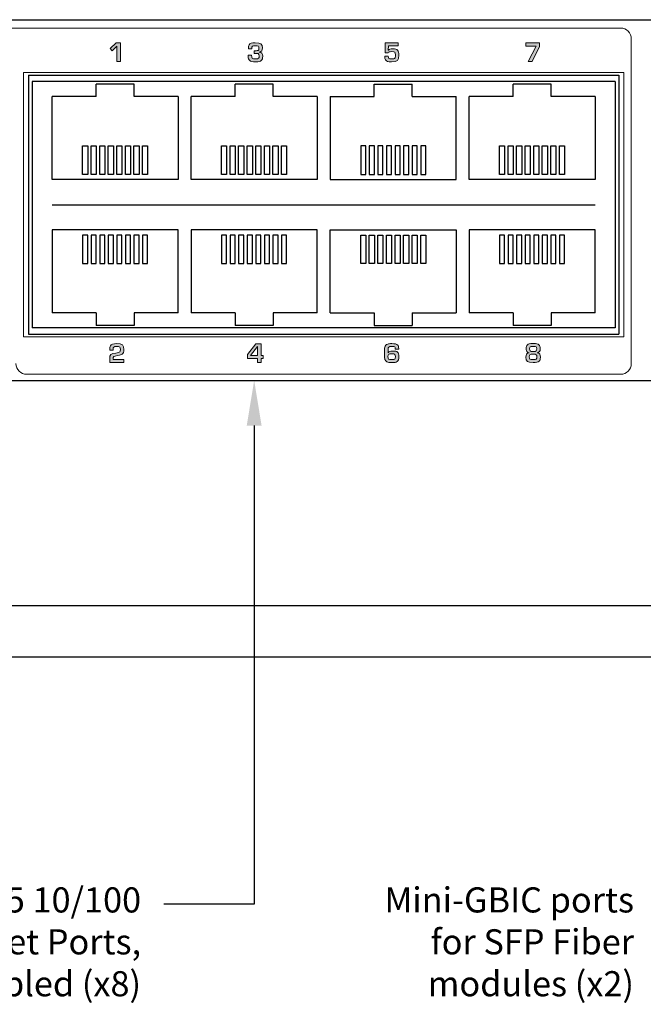
# Model space of a CAD drawing. Extents: x -2.6 to 31.2, y -5.9 to 4.1.
# Drawn here: x 2.4 to 4.9, y -5.9 to -2 of the extents above; entities that cross this region are included whole.
import ezdxf
from ezdxf import colors
from ezdxf.entities.mleader import LeaderData, LeaderLine
from ezdxf.math import Vec2, Vec3

# ---------------------------------------------------------------- set-up
doc = ezdxf.new("R2010")
doc.units = 0
doc.header["$MEASUREMENT"] = 0
doc.layers.get('0').update_dxf_attribs({"linetype": 'CONTINUOUS'})
for name, color, linetype in [('DRAW', 7, 'CONTINUOUS'), ('Text', 7, 'CONTINUOUS'), ('White label', 7, 'CONTINUOUS')]:
    doc.layers.add(name, color=color, linetype=linetype)
doc.styles.get("Standard").update_dxf_attribs({"font": 'simplex.shx'})

# ---------------------------------------------------------------- blocks, each defined once
blk = doc.blocks.new('block 57')
at = {"layer": 'Text'}
h = blk.add_hatch(color=7, dxfattribs=at)
h.dxf.hatch_style = 2
edge = h.paths.add_edge_path()
edge.add_spline(control_points=[(23.9481, 1.4416), (23.9481, 1.4416), (23.8922, 1.4416), (23.8922, 1.4416), (23.8922, 1.4416), (23.8922, 1.457), (23.8922, 1.457), (23.8924, 1.4724), (23.8963, 1.4759), (23.9163, 1.4789), (23.934, 1.482), (23.9344, 1.4822), (23.9344, 1.4932), (23.9344, 1.503), (23.9324, 1.5047), (23.9204, 1.5047), (23.9076, 1.5047), (23.9059, 1.5032), (23.9059, 1.4925), (23.9059, 1.4925), (23.9059, 1.4896), (23.9059, 1.4896), (23.9059, 1.4896), (23.8924, 1.4896), (23.8924, 1.4896), (23.8925, 1.5015), (23.8928, 1.504), (23.8951, 1.5079), (23.8986, 1.5139), (23.9058, 1.5163), (23.9207, 1.5163), (23.9419, 1.5163), (23.9481, 1.511), (23.9481, 1.4927), (23.9481, 1.4828), (23.9464, 1.4777), (23.9419, 1.4742), (23.9388, 1.4718), (23.9345, 1.4705), (23.9234, 1.4685), (23.9066, 1.4658), (23.9062, 1.4654), (23.906, 1.4551), (23.906, 1.4551), (23.9059, 1.4531), (23.9059, 1.4531), (23.9059, 1.4531), (23.9481, 1.4531), (23.9481, 1.4531), (23.9481, 1.4531), (23.9481, 1.4416), (23.9481, 1.4416)], knot_values=[0, 0, 0, 0, 1, 1, 1, 2, 2, 2, 3, 3, 3, 4, 4, 4, 5, 5, 5, 6, 6, 6, 7, 7, 7, 8, 8, 8, 9, 9, 9, 10, 10, 10, 11, 11, 11, 12, 12, 12, 13, 13, 13, 14, 14, 14, 15, 15, 15, 16, 16, 16, 17, 17, 17, 17], degree=3, periodic=0)
at = {"layer": 'Text', "lineweight": 0}
blk.add_open_spline([(23.9481, 1.4416), (23.9481, 1.4416), (23.8922, 1.4416), (23.8922, 1.4416), (23.8922, 1.4416), (23.8922, 1.457), (23.8922, 1.457), (23.8924, 1.4724), (23.8963, 1.4759), (23.9163, 1.4789), (23.934, 1.482), (23.9344, 1.4822), (23.9344, 1.4932), (23.9344, 1.503), (23.9324, 1.5047), (23.9204, 1.5047), (23.9076, 1.5047), (23.9059, 1.5032), (23.9059, 1.4925), (23.9059, 1.4925), (23.9059, 1.4896), (23.9059, 1.4896), (23.9059, 1.4896), (23.8924, 1.4896), (23.8924, 1.4896), (23.8925, 1.5015), (23.8928, 1.504), (23.8951, 1.5079), (23.8986, 1.5139), (23.9058, 1.5163), (23.9207, 1.5163), (23.9419, 1.5163), (23.9481, 1.511), (23.9481, 1.4927), (23.9481, 1.4828), (23.9464, 1.4777), (23.9419, 1.4742), (23.9388, 1.4718), (23.9345, 1.4705), (23.9234, 1.4685), (23.9066, 1.4658), (23.9062, 1.4654), (23.906, 1.4551), (23.906, 1.4551), (23.9059, 1.4531), (23.9059, 1.4531), (23.9059, 1.4531), (23.9481, 1.4531), (23.9481, 1.4531), (23.9481, 1.4531), (23.9481, 1.4416), (23.9481, 1.4416)], degree=3, knots=[0, 0, 0, 0, 1, 1, 1, 2, 2, 2, 3, 3, 3, 4, 4, 4, 5, 5, 5, 6, 6, 6, 7, 7, 7, 8, 8, 8, 9, 9, 9, 10, 10, 10, 11, 11, 11, 12, 12, 12, 13, 13, 13, 14, 14, 14, 15, 15, 15, 16, 16, 16, 17, 17, 17, 17], dxfattribs=at)
blk = doc.blocks.new('block 58')
at = {"layer": 'Text'}
h = blk.add_hatch(color=7, dxfattribs=at)
h.dxf.hatch_style = 2
h.paths.add_polyline_path([(23.9349, 2.6382), (23.9209, 2.6382), (23.9209, 2.7001), (23.9016, 2.6809), (23.8933, 2.69), (23.9173, 2.7123), (23.9349, 2.7123)])
at = {"layer": 'Text', "lineweight": 0}
blk.add_lwpolyline([(23.9349, 2.6382), (23.9209, 2.6382), (23.9209, 2.7001), (23.9016, 2.6809), (23.8933, 2.69), (23.9173, 2.7123), (23.9349, 2.7123), (23.9349, 2.6382)], dxfattribs=at)
blk = doc.blocks.new('block 59')
at = {"layer": 'Text'}
h = blk.add_hatch(color=7, dxfattribs=at)
h.dxf.hatch_style = 2
h.paths.add_polyline_path([(24.4948, 1.4684), (24.5034, 1.4684), (24.5034, 1.4575), (24.4948, 1.4575), (24.4948, 1.4416), (24.4808, 1.4416), (24.4808, 1.4575), (24.4409, 1.4575), (24.4409, 1.4733), (24.4732, 1.5157), (24.4948, 1.5157)])
h.paths.add_polyline_path([(24.4808, 1.505), (24.4804, 1.505), (24.4524, 1.4684), (24.4808, 1.4684)])
at = {"layer": 'Text', "lineweight": 0}
for points in [[(24.4948, 1.4684), (24.5034, 1.4684), (24.5034, 1.4575), (24.4948, 1.4575), (24.4948, 1.4416), (24.4808, 1.4416), (24.4808, 1.4575), (24.4409, 1.4575), (24.4409, 1.4733), (24.4732, 1.5157), (24.4948, 1.5157), (24.4948, 1.4684)], [(24.4808, 1.505), (24.4804, 1.505), (24.4524, 1.4684), (24.4808, 1.4684), (24.4808, 1.505)]]:
    blk.add_lwpolyline(points, dxfattribs=at)
blk = doc.blocks.new('block 60')
at = {"layer": 'Text'}
h = blk.add_hatch(color=7, dxfattribs=at)
h.dxf.hatch_style = 2
edge = h.paths.add_edge_path()
edge.add_spline(control_points=[(24.4666, 2.6815), (24.4666, 2.6815), (24.4688, 2.6815), (24.4688, 2.6815), (24.4784, 2.6815), (24.481, 2.6817), (24.4829, 2.6827), (24.4851, 2.684), (24.4859, 2.686), (24.4859, 2.6906), (24.4859, 2.7003), (24.4846, 2.7013), (24.4714, 2.7013), (24.4594, 2.7013), (24.4578, 2.7001), (24.4578, 2.6903), (24.4578, 2.6903), (24.4578, 2.6884), (24.4578, 2.6884), (24.4578, 2.6884), (24.4443, 2.6884), (24.4443, 2.6884), (24.4444, 2.6988), (24.4447, 2.701), (24.4466, 2.7046), (24.45, 2.7107), (24.4566, 2.7129), (24.4716, 2.7129), (24.493, 2.7129), (24.4998, 2.7083), (24.4998, 2.6935), (24.4998, 2.6822), (24.4966, 2.6776), (24.4875, 2.6763), (24.4875, 2.6763), (24.4875, 2.6758), (24.4875, 2.6758), (24.4976, 2.6747), (24.5009, 2.6706), (24.5009, 2.6592), (24.5009, 2.651), (24.4993, 2.646), (24.4955, 2.6426), (24.4912, 2.6389), (24.4854, 2.6375), (24.4727, 2.6375), (24.4595, 2.6375), (24.4535, 2.6386), (24.4492, 2.642), (24.4452, 2.6451), (24.4431, 2.6509), (24.4431, 2.6591), (24.4431, 2.6601), (24.4431, 2.6615), (24.4432, 2.6633), (24.4432, 2.6633), (24.4568, 2.6633), (24.4568, 2.6633), (24.4568, 2.6499), (24.4576, 2.6492), (24.4727, 2.6492), (24.4851, 2.6492), (24.487, 2.6507), (24.487, 2.661), (24.487, 2.6664), (24.4858, 2.6687), (24.4825, 2.67), (24.4806, 2.6706), (24.4798, 2.6706), (24.469, 2.6706), (24.469, 2.6706), (24.4666, 2.6706), (24.4666, 2.6706), (24.4666, 2.6706), (24.4666, 2.6815), (24.4666, 2.6815)], knot_values=[0, 0, 0, 0, 1, 1, 1, 2, 2, 2, 3, 3, 3, 4, 4, 4, 5, 5, 5, 6, 6, 6, 7, 7, 7, 8, 8, 8, 9, 9, 9, 10, 10, 10, 11, 11, 11, 12, 12, 12, 13, 13, 13, 14, 14, 14, 15, 15, 15, 16, 16, 16, 17, 17, 17, 18, 18, 18, 19, 19, 19, 20, 20, 20, 21, 21, 21, 22, 22, 22, 23, 23, 23, 24, 24, 24, 25, 25, 25, 25], degree=3, periodic=0)
at = {"layer": 'Text', "lineweight": 0}
blk.add_open_spline([(24.4666, 2.6815), (24.4666, 2.6815), (24.4688, 2.6815), (24.4688, 2.6815), (24.4784, 2.6815), (24.481, 2.6817), (24.4829, 2.6827), (24.4851, 2.684), (24.4859, 2.686), (24.4859, 2.6906), (24.4859, 2.7003), (24.4846, 2.7013), (24.4714, 2.7013), (24.4594, 2.7013), (24.4578, 2.7001), (24.4578, 2.6903), (24.4578, 2.6903), (24.4578, 2.6884), (24.4578, 2.6884), (24.4578, 2.6884), (24.4443, 2.6884), (24.4443, 2.6884), (24.4444, 2.6988), (24.4447, 2.701), (24.4466, 2.7046), (24.45, 2.7107), (24.4566, 2.7129), (24.4716, 2.7129), (24.493, 2.7129), (24.4998, 2.7083), (24.4998, 2.6935), (24.4998, 2.6822), (24.4966, 2.6776), (24.4875, 2.6763), (24.4875, 2.6763), (24.4875, 2.6758), (24.4875, 2.6758), (24.4976, 2.6747), (24.5009, 2.6706), (24.5009, 2.6592), (24.5009, 2.651), (24.4993, 2.646), (24.4955, 2.6426), (24.4912, 2.6389), (24.4854, 2.6375), (24.4727, 2.6375), (24.4595, 2.6375), (24.4535, 2.6386), (24.4492, 2.642), (24.4452, 2.6451), (24.4431, 2.6509), (24.4431, 2.6591), (24.4431, 2.6601), (24.4431, 2.6615), (24.4432, 2.6633), (24.4432, 2.6633), (24.4568, 2.6633), (24.4568, 2.6633), (24.4568, 2.6499), (24.4576, 2.6492), (24.4727, 2.6492), (24.4851, 2.6492), (24.487, 2.6507), (24.487, 2.661), (24.487, 2.6664), (24.4858, 2.6687), (24.4825, 2.67), (24.4806, 2.6706), (24.4798, 2.6706), (24.469, 2.6706), (24.469, 2.6706), (24.4666, 2.6706), (24.4666, 2.6706), (24.4666, 2.6706), (24.4666, 2.6815), (24.4666, 2.6815)], degree=3, knots=[0, 0, 0, 0, 1, 1, 1, 2, 2, 2, 3, 3, 3, 4, 4, 4, 5, 5, 5, 6, 6, 6, 7, 7, 7, 8, 8, 8, 9, 9, 9, 10, 10, 10, 11, 11, 11, 12, 12, 12, 13, 13, 13, 14, 14, 14, 15, 15, 15, 16, 16, 16, 17, 17, 17, 18, 18, 18, 19, 19, 19, 20, 20, 20, 21, 21, 21, 22, 22, 22, 23, 23, 23, 24, 24, 24, 25, 25, 25, 25], dxfattribs=at)
blk = doc.blocks.new('block 61')
at = {"layer": 'Text'}
h = blk.add_hatch(color=7, dxfattribs=at)
h.dxf.hatch_style = 2
edge = h.paths.add_edge_path()
edge.add_spline(control_points=[(25.0283, 1.4948), (25.0283, 1.4948), (25.0285, 1.4964), (25.0285, 1.4964), (25.0285, 1.5032), (25.0264, 1.5047), (25.016, 1.5047), (25.0016, 1.5047), (24.9998, 1.5033), (24.9998, 1.4922), (24.9998, 1.4922), (24.9998, 1.4796), (24.9998, 1.4796), (24.9998, 1.4796), (25, 1.4796), (25, 1.4796), (25.0031, 1.4856), (25.0058, 1.4867), (25.0174, 1.4867), (25.0285, 1.4867), (25.0338, 1.4856), (25.0376, 1.4822), (25.0412, 1.479), (25.0429, 1.4737), (25.0429, 1.465), (25.0429, 1.4547), (25.0407, 1.4484), (25.036, 1.4448), (25.032, 1.4419), (25.0267, 1.4409), (25.0149, 1.4409), (25.0043, 1.4409), (24.9993, 1.4417), (24.9951, 1.4439), (24.9873, 1.4483), (24.9856, 1.4537), (24.9856, 1.4755), (24.9856, 1.4891), (24.9859, 1.4977), (24.9867, 1.5017), (24.9879, 1.508), (24.9919, 1.5126), (24.9983, 1.5147), (25.0016, 1.5158), (25.0069, 1.5163), (25.0144, 1.5163), (25.028, 1.5163), (25.0344, 1.5149), (25.0381, 1.5107), (25.041, 1.5076), (25.0423, 1.5032), (25.0423, 1.4969), (25.0423, 1.4967), (25.0423, 1.4957), (25.0422, 1.4948), (25.0422, 1.4948), (25.0283, 1.4948), (25.0283, 1.4948)], knot_values=[0, 0, 0, 0, 1, 1, 1, 2, 2, 2, 3, 3, 3, 4, 4, 4, 5, 5, 5, 6, 6, 6, 7, 7, 7, 8, 8, 8, 9, 9, 9, 10, 10, 10, 11, 11, 11, 12, 12, 12, 13, 13, 13, 14, 14, 14, 15, 15, 15, 16, 16, 16, 17, 17, 17, 18, 18, 18, 19, 19, 19, 19], degree=3, periodic=0)
edge = h.paths.add_edge_path()
edge.add_spline(control_points=[(24.9996, 1.4651), (24.9996, 1.454), (25.0014, 1.4525), (25.0144, 1.4525), (25.0275, 1.4525), (25.0291, 1.4538), (25.0291, 1.4639), (25.0291, 1.4742), (25.0278, 1.4754), (25.0143, 1.4754), (25.0017, 1.4754), (24.9996, 1.4739), (24.9996, 1.4651)], knot_values=[0, 0, 0, 0, 1, 1, 1, 2, 2, 2, 3, 3, 3, 4, 4, 4, 4], degree=3, periodic=0)
at = {"layer": 'Text', "lineweight": 0}
for points, knots in [([(25.0283, 1.4948), (25.0283, 1.4948), (25.0285, 1.4964), (25.0285, 1.4964), (25.0285, 1.5032), (25.0264, 1.5047), (25.016, 1.5047), (25.0016, 1.5047), (24.9998, 1.5033), (24.9998, 1.4922), (24.9998, 1.4922), (24.9998, 1.4796), (24.9998, 1.4796), (24.9998, 1.4796), (25, 1.4796), (25, 1.4796), (25.0031, 1.4856), (25.0058, 1.4867), (25.0174, 1.4867), (25.0285, 1.4867), (25.0338, 1.4856), (25.0376, 1.4822), (25.0412, 1.479), (25.0429, 1.4737), (25.0429, 1.465), (25.0429, 1.4547), (25.0407, 1.4484), (25.036, 1.4448), (25.032, 1.4419), (25.0267, 1.4409), (25.0149, 1.4409), (25.0043, 1.4409), (24.9993, 1.4417), (24.9951, 1.4439), (24.9873, 1.4483), (24.9856, 1.4537), (24.9856, 1.4755), (24.9856, 1.4891), (24.9859, 1.4977), (24.9867, 1.5017), (24.9879, 1.508), (24.9919, 1.5126), (24.9983, 1.5147), (25.0016, 1.5158), (25.0069, 1.5163), (25.0144, 1.5163), (25.028, 1.5163), (25.0344, 1.5149), (25.0381, 1.5107), (25.041, 1.5076), (25.0423, 1.5032), (25.0423, 1.4969), (25.0423, 1.4967), (25.0423, 1.4957), (25.0422, 1.4948), (25.0422, 1.4948), (25.0283, 1.4948), (25.0283, 1.4948)], [0, 0, 0, 0, 1, 1, 1, 2, 2, 2, 3, 3, 3, 4, 4, 4, 5, 5, 5, 6, 6, 6, 7, 7, 7, 8, 8, 8, 9, 9, 9, 10, 10, 10, 11, 11, 11, 12, 12, 12, 13, 13, 13, 14, 14, 14, 15, 15, 15, 16, 16, 16, 17, 17, 17, 18, 18, 18, 19, 19, 19, 19]), ([(24.9996, 1.4651), (24.9996, 1.454), (25.0014, 1.4525), (25.0144, 1.4525), (25.0275, 1.4525), (25.0291, 1.4538), (25.0291, 1.4639), (25.0291, 1.4742), (25.0278, 1.4754), (25.0143, 1.4754), (25.0017, 1.4754), (24.9996, 1.4739), (24.9996, 1.4651)], [0, 0, 0, 0, 1, 1, 1, 2, 2, 2, 3, 3, 3, 4, 4, 4, 4])]:
    blk.add_open_spline(points, degree=3, knots=knots, dxfattribs=at)
blk = doc.blocks.new('block 62')
at = {"layer": 'Text'}
h = blk.add_hatch(color=7, dxfattribs=at)
h.dxf.hatch_style = 2
edge = h.paths.add_edge_path()
edge.add_spline(control_points=[(25.0399, 2.7014), (25.0399, 2.7014), (25.001, 2.7014), (25.001, 2.7014), (25.001, 2.7014), (25.0009, 2.6833), (25.0009, 2.6833), (25.0009, 2.6833), (25.0012, 2.6833), (25.0012, 2.6833), (25.0045, 2.6878), (25.008, 2.6891), (25.0186, 2.6891), (25.0286, 2.6891), (25.0341, 2.6874), (25.0379, 2.6834), (25.0417, 2.6795), (25.0431, 2.6741), (25.0431, 2.6634), (25.0431, 2.6428), (25.0371, 2.6375), (25.0137, 2.6375), (25, 2.6375), (24.9937, 2.6394), (24.9899, 2.6449), (24.9874, 2.6482), (24.9866, 2.6517), (24.9865, 2.6595), (24.9865, 2.6595), (25.0003, 2.6595), (25.0003, 2.6595), (25.0007, 2.6505), (25.0024, 2.6492), (25.0135, 2.6492), (25.0211, 2.6492), (25.0248, 2.6499), (25.0269, 2.6516), (25.0287, 2.6532), (25.0291, 2.6554), (25.0291, 2.6647), (25.0291, 2.6761), (25.0271, 2.6778), (25.0149, 2.6778), (25.0042, 2.6778), (25.0018, 2.677), (25.0007, 2.6726), (25.0007, 2.6726), (24.9881, 2.6726), (24.9881, 2.6726), (24.9881, 2.6726), (24.9881, 2.7123), (24.9881, 2.7123), (24.9881, 2.7123), (25.0399, 2.7123), (25.0399, 2.7123), (25.0399, 2.7123), (25.0399, 2.7014), (25.0399, 2.7014)], knot_values=[0, 0, 0, 0, 1, 1, 1, 2, 2, 2, 3, 3, 3, 4, 4, 4, 5, 5, 5, 6, 6, 6, 7, 7, 7, 8, 8, 8, 9, 9, 9, 10, 10, 10, 11, 11, 11, 12, 12, 12, 13, 13, 13, 14, 14, 14, 15, 15, 15, 16, 16, 16, 17, 17, 17, 18, 18, 18, 19, 19, 19, 19], degree=3, periodic=0)
at = {"layer": 'Text', "lineweight": 0}
blk.add_open_spline([(25.0399, 2.7014), (25.0399, 2.7014), (25.001, 2.7014), (25.001, 2.7014), (25.001, 2.7014), (25.0009, 2.6833), (25.0009, 2.6833), (25.0009, 2.6833), (25.0012, 2.6833), (25.0012, 2.6833), (25.0045, 2.6878), (25.008, 2.6891), (25.0186, 2.6891), (25.0286, 2.6891), (25.0341, 2.6874), (25.0379, 2.6834), (25.0417, 2.6795), (25.0431, 2.6741), (25.0431, 2.6634), (25.0431, 2.6428), (25.0371, 2.6375), (25.0137, 2.6375), (25, 2.6375), (24.9937, 2.6394), (24.9899, 2.6449), (24.9874, 2.6482), (24.9866, 2.6517), (24.9865, 2.6595), (24.9865, 2.6595), (25.0003, 2.6595), (25.0003, 2.6595), (25.0007, 2.6505), (25.0024, 2.6492), (25.0135, 2.6492), (25.0211, 2.6492), (25.0248, 2.6499), (25.0269, 2.6516), (25.0287, 2.6532), (25.0291, 2.6554), (25.0291, 2.6647), (25.0291, 2.6761), (25.0271, 2.6778), (25.0149, 2.6778), (25.0042, 2.6778), (25.0018, 2.677), (25.0007, 2.6726), (25.0007, 2.6726), (24.9881, 2.6726), (24.9881, 2.6726), (24.9881, 2.6726), (24.9881, 2.7123), (24.9881, 2.7123), (24.9881, 2.7123), (25.0399, 2.7123), (25.0399, 2.7123), (25.0399, 2.7123), (25.0399, 2.7014), (25.0399, 2.7014)], degree=3, knots=[0, 0, 0, 0, 1, 1, 1, 2, 2, 2, 3, 3, 3, 4, 4, 4, 5, 5, 5, 6, 6, 6, 7, 7, 7, 8, 8, 8, 9, 9, 9, 10, 10, 10, 11, 11, 11, 12, 12, 12, 13, 13, 13, 14, 14, 14, 15, 15, 15, 16, 16, 16, 17, 17, 17, 18, 18, 18, 19, 19, 19, 19], dxfattribs=at)
blk = doc.blocks.new('block 63')
at = {"layer": 'Text'}
h = blk.add_hatch(color=7, dxfattribs=at)
h.dxf.hatch_style = 2
edge = h.paths.add_edge_path()
edge.add_spline(control_points=[(25.5932, 1.4796), (25.6031, 1.4779), (25.6061, 1.4738), (25.6061, 1.462), (25.6061, 1.4536), (25.6045, 1.4489), (25.6008, 1.4458), (25.5964, 1.4422), (25.5904, 1.4409), (25.5772, 1.4409), (25.5544, 1.4409), (25.5483, 1.4453), (25.5483, 1.4618), (25.5483, 1.4737), (25.5514, 1.4779), (25.5613, 1.4797), (25.5613, 1.4797), (25.5613, 1.4799), (25.5613, 1.4799), (25.5567, 1.481), (25.5549, 1.4818), (25.5532, 1.4831), (25.5506, 1.4855), (25.5492, 1.49), (25.5492, 1.4964), (25.5492, 1.5036), (25.5509, 1.5088), (25.5543, 1.5117), (25.5583, 1.5153), (25.5632, 1.5163), (25.5777, 1.5163), (25.5911, 1.5163), (25.596, 1.5153), (25.6, 1.5118), (25.6033, 1.5089), (25.6051, 1.5036), (25.6051, 1.4961), (25.6051, 1.4858), (25.6024, 1.4821), (25.5932, 1.4798), (25.5932, 1.4798), (25.5932, 1.4796), (25.5932, 1.4796)], knot_values=[0, 0, 0, 0, 1, 1, 1, 2, 2, 2, 3, 3, 3, 4, 4, 4, 5, 5, 5, 6, 6, 6, 7, 7, 7, 8, 8, 8, 9, 9, 9, 10, 10, 10, 11, 11, 11, 12, 12, 12, 13, 13, 13, 14, 14, 14, 14], degree=3, periodic=0)
edge = h.paths.add_edge_path()
edge.add_spline(control_points=[(25.562, 1.4638), (25.562, 1.4536), (25.5634, 1.4527), (25.5776, 1.4527), (25.5904, 1.4527), (25.5923, 1.4541), (25.5923, 1.4637), (25.5923, 1.4728), (25.5906, 1.474), (25.5769, 1.474), (25.5638, 1.474), (25.562, 1.4728), (25.562, 1.4638)], knot_values=[0, 0, 0, 0, 1, 1, 1, 2, 2, 2, 3, 3, 3, 4, 4, 4, 4], degree=3, periodic=0)
edge = h.paths.add_edge_path()
edge.add_spline(control_points=[(25.563, 1.4952), (25.563, 1.4908), (25.5636, 1.4886), (25.5651, 1.487), (25.5667, 1.4854), (25.569, 1.485), (25.5783, 1.485), (25.5856, 1.485), (25.5875, 1.4854), (25.5891, 1.4869), (25.5907, 1.4883), (25.5913, 1.4909), (25.5913, 1.4953), (25.5913, 1.5038), (25.5898, 1.5049), (25.5773, 1.5049), (25.5643, 1.5049), (25.563, 1.504), (25.563, 1.4952)], knot_values=[0, 0, 0, 0, 1, 1, 1, 2, 2, 2, 3, 3, 3, 4, 4, 4, 5, 5, 5, 6, 6, 6, 6], degree=3, periodic=0)
at = {"layer": 'Text', "lineweight": 0}
for points, knots in [([(25.5932, 1.4796), (25.6031, 1.4779), (25.6061, 1.4738), (25.6061, 1.462), (25.6061, 1.4536), (25.6045, 1.4489), (25.6008, 1.4458), (25.5964, 1.4422), (25.5904, 1.4409), (25.5772, 1.4409), (25.5544, 1.4409), (25.5483, 1.4453), (25.5483, 1.4618), (25.5483, 1.4737), (25.5514, 1.4779), (25.5613, 1.4797), (25.5613, 1.4797), (25.5613, 1.4799), (25.5613, 1.4799), (25.5567, 1.481), (25.5549, 1.4818), (25.5532, 1.4831), (25.5506, 1.4855), (25.5492, 1.49), (25.5492, 1.4964), (25.5492, 1.5036), (25.5509, 1.5088), (25.5543, 1.5117), (25.5583, 1.5153), (25.5632, 1.5163), (25.5777, 1.5163), (25.5911, 1.5163), (25.596, 1.5153), (25.6, 1.5118), (25.6033, 1.5089), (25.6051, 1.5036), (25.6051, 1.4961), (25.6051, 1.4858), (25.6024, 1.4821), (25.5932, 1.4798), (25.5932, 1.4798), (25.5932, 1.4796), (25.5932, 1.4796)], [0, 0, 0, 0, 1, 1, 1, 2, 2, 2, 3, 3, 3, 4, 4, 4, 5, 5, 5, 6, 6, 6, 7, 7, 7, 8, 8, 8, 9, 9, 9, 10, 10, 10, 11, 11, 11, 12, 12, 12, 13, 13, 13, 14, 14, 14, 14]), ([(25.563, 1.4952), (25.563, 1.4908), (25.5636, 1.4886), (25.5651, 1.487), (25.5667, 1.4854), (25.569, 1.485), (25.5783, 1.485), (25.5856, 1.485), (25.5875, 1.4854), (25.5891, 1.4869), (25.5907, 1.4883), (25.5913, 1.4909), (25.5913, 1.4953), (25.5913, 1.5038), (25.5898, 1.5049), (25.5773, 1.5049), (25.5643, 1.5049), (25.563, 1.504), (25.563, 1.4952)], [0, 0, 0, 0, 1, 1, 1, 2, 2, 2, 3, 3, 3, 4, 4, 4, 5, 5, 5, 6, 6, 6, 6]), ([(25.562, 1.4638), (25.562, 1.4536), (25.5634, 1.4527), (25.5776, 1.4527), (25.5904, 1.4527), (25.5923, 1.4541), (25.5923, 1.4637), (25.5923, 1.4728), (25.5906, 1.474), (25.5769, 1.474), (25.5638, 1.474), (25.562, 1.4728), (25.562, 1.4638)], [0, 0, 0, 0, 1, 1, 1, 2, 2, 2, 3, 3, 3, 4, 4, 4, 4])]:
    blk.add_open_spline(points, degree=3, knots=knots, dxfattribs=at)
blk = doc.blocks.new('block 64')
at = {"layer": 'Text'}
h = blk.add_hatch(color=7, dxfattribs=at)
h.dxf.hatch_style = 2
h.paths.add_polyline_path([(25.6029, 2.6984), (25.5731, 2.6382), (25.5574, 2.6382), (25.5889, 2.7001), (25.5479, 2.7001), (25.5479, 2.7123), (25.6029, 2.7123)])
at = {"layer": 'Text', "lineweight": 0}
blk.add_lwpolyline([(25.6029, 2.6984), (25.5731, 2.6382), (25.5574, 2.6382), (25.5889, 2.7001), (25.5479, 2.7001), (25.5479, 2.7123), (25.6029, 2.7123), (25.6029, 2.6984)], dxfattribs=at)

msp = doc.modelspace()

# ---------------------------------------------------------------- linework, layer by layer
for p, q in [((2.45, -2.2239), (4.8, -2.2239)), ((2.45, -3.2539), (4.8, -3.2539))]:
    msp.add_line(p, q)
at = {"layer": 'DRAW', "linetype": 'Continuous'}
for p, q in [((0.2, -2.003), (6.05, -2.003)), ((2.45, -2.2239), (2.45, -3.2539)), ((4.8, -2.2239), (4.8, -3.2539)), ((2.465, -2.2489), (2.465, -3.2289)), ((4.785, -2.2489), (4.785, -3.2289)), ((2.545, -2.7389), (4.705, -2.7389)), ((0.3322, -3.438), (5.9178, -3.438)), ((0.4504, -4.334), (5.7996, -4.334)), ((0.4504, -4.538), (5.7996, -4.538))]:
    msp.add_line(p, q, dxfattribs=at)
at = {"layer": 'DRAW'}
for p, q in [((4.785, -2.2489), (2.465, -2.2489)), ((2.8707, -2.2589), (2.72, -2.2589)), ((2.72, -2.3089), (2.72, -2.2589)), ((2.8707, -2.3089), (2.8707, -2.2589)), ((3.4238, -2.2589), (3.2731, -2.2589)), ((3.2731, -2.3089), (3.2731, -2.2589)), ((3.4238, -2.3089), (3.4238, -2.2589)), ((3.8262, -2.2589), (3.9769, -2.2589)), ((3.8262, -2.3089), (3.8262, -2.2589)), ((3.9769, -2.3089), (3.9769, -2.2589)), ((4.53, -2.2589), (4.3793, -2.2589)), ((4.3793, -2.3089), (4.3793, -2.2589)), ((4.53, -2.3089), (4.53, -2.2589)), ((2.72, -2.3089), (2.545, -2.3089)), ((2.545, -2.6389), (2.545, -2.3089)), ((3.0457, -2.3089), (2.8707, -2.3089)), ((3.0457, -2.3089), (3.0457, -2.6389)), ((3.2731, -2.3089), (3.0981, -2.3089)), ((3.0981, -2.6389), (3.0981, -2.3089)), ((3.5988, -2.3089), (3.4238, -2.3089)), ((3.5988, -2.3089), (3.5988, -2.6389)), ((3.6512, -2.3089), (3.6512, -2.6389)), ((3.6512, -2.3089), (3.8262, -2.3089)), ((3.9769, -2.3089), (4.1519, -2.3089)), ((4.1519, -2.6389), (4.1519, -2.3089)), ((4.3793, -2.3089), (4.2043, -2.3089)), ((4.2043, -2.6389), (4.2043, -2.3089)), ((4.705, -2.3089), (4.53, -2.3089)), ((4.705, -2.3089), (4.705, -2.6389)), ((2.6655, -2.6182), (2.6655, -2.5044)), ((2.6655, -2.5044), (2.6858, -2.5044)), ((2.6858, -2.5044), (2.6858, -2.6182)), ((2.6995, -2.6182), (2.6995, -2.5044)), ((2.6995, -2.5044), (2.7199, -2.5044)), ((2.7199, -2.5044), (2.7199, -2.6182)), ((2.7336, -2.6182), (2.7336, -2.5044)), ((2.7336, -2.5044), (2.7539, -2.5044)), ((2.7539, -2.5044), (2.7539, -2.6182)), ((2.7677, -2.6182), (2.7677, -2.5044)), ((2.7677, -2.5044), (2.788, -2.5044)), ((2.788, -2.5044), (2.788, -2.6182)), ((2.8017, -2.6182), (2.8017, -2.5044)), ((2.8017, -2.5044), (2.822, -2.5044)), ((2.822, -2.5044), (2.822, -2.6182)), ((2.8358, -2.6182), (2.8358, -2.5044)), ((2.8358, -2.5044), (2.8561, -2.5044)), ((2.8561, -2.5044), (2.8561, -2.6182)), ((2.8698, -2.6182), (2.8698, -2.5044)), ((2.8698, -2.5044), (2.8901, -2.5044)), ((2.8901, -2.5044), (2.8901, -2.6182)), ((2.9039, -2.6182), (2.9039, -2.5044)), ((2.9039, -2.5044), (2.9242, -2.5044)), ((2.9242, -2.5044), (2.9242, -2.6182)), ((3.2186, -2.6182), (3.2186, -2.5044)), ((3.2186, -2.5044), (3.2389, -2.5044)), ((3.2389, -2.5044), (3.2389, -2.6182)), ((3.2527, -2.6182), (3.2527, -2.5044)), ((3.2527, -2.5044), (3.273, -2.5044)), ((3.273, -2.5044), (3.273, -2.6182)), ((3.2867, -2.6182), (3.2867, -2.5044)), ((3.2867, -2.5044), (3.307, -2.5044)), ((3.307, -2.5044), (3.307, -2.6182)), ((3.3208, -2.6182), (3.3208, -2.5044)), ((3.3208, -2.5044), (3.3411, -2.5044)), ((3.3411, -2.5044), (3.3411, -2.6182)), ((3.3548, -2.6182), (3.3548, -2.5044)), ((3.3548, -2.5044), (3.3751, -2.5044)), ((3.3751, -2.5044), (3.3751, -2.6182)), ((3.3889, -2.6182), (3.3889, -2.5044)), ((3.3889, -2.5044), (3.4092, -2.5044)), ((3.4092, -2.5044), (3.4092, -2.6182)), ((3.4229, -2.6182), (3.4229, -2.5044)), ((3.4229, -2.5044), (3.4433, -2.5044)), ((3.4433, -2.5044), (3.4433, -2.6182)), ((3.457, -2.6182), (3.457, -2.5044)), ((3.457, -2.5044), (3.4773, -2.5044)), ((3.4773, -2.5044), (3.4773, -2.6182)), ((3.793, -2.5044), (3.7727, -2.5044)), ((3.7727, -2.5044), (3.7727, -2.6182)), ((3.793, -2.6182), (3.793, -2.5044)), ((3.8271, -2.5044), (3.8067, -2.5044)), ((3.8067, -2.5044), (3.8067, -2.6182)), ((3.8271, -2.6182), (3.8271, -2.5044)), ((3.8611, -2.5044), (3.8408, -2.5044)), ((3.8408, -2.5044), (3.8408, -2.6182)), ((3.8611, -2.6182), (3.8611, -2.5044)), ((3.8952, -2.5044), (3.8749, -2.5044)), ((3.8749, -2.5044), (3.8749, -2.6182)), ((3.8952, -2.6182), (3.8952, -2.5044)), ((3.9292, -2.5044), (3.9089, -2.5044)), ((3.9089, -2.5044), (3.9089, -2.6182)), ((3.9292, -2.6182), (3.9292, -2.5044)), ((3.9633, -2.5044), (3.943, -2.5044)), ((3.943, -2.5044), (3.943, -2.6182)), ((3.9633, -2.6182), (3.9633, -2.5044)), ((3.9973, -2.5044), (3.977, -2.5044)), ((3.977, -2.5044), (3.977, -2.6182)), ((3.9973, -2.6182), (3.9973, -2.5044)), ((4.0314, -2.5044), (4.0111, -2.5044)), ((4.0111, -2.5044), (4.0111, -2.6182)), ((4.0314, -2.6182), (4.0314, -2.5044)), ((4.3248, -2.6182), (4.3248, -2.5044)), ((4.3248, -2.5044), (4.3452, -2.5044)), ((4.3452, -2.5044), (4.3452, -2.6182)), ((4.3589, -2.6182), (4.3589, -2.5044)), ((4.3589, -2.5044), (4.3792, -2.5044)), ((4.3792, -2.5044), (4.3792, -2.6182)), ((4.3929, -2.6182), (4.3929, -2.5044)), ((4.3929, -2.5044), (4.4133, -2.5044)), ((4.4133, -2.5044), (4.4133, -2.6182)), ((4.427, -2.6182), (4.427, -2.5044)), ((4.427, -2.5044), (4.4473, -2.5044)), ((4.4473, -2.5044), (4.4473, -2.6182)), ((4.4611, -2.6182), (4.4611, -2.5044)), ((4.4611, -2.5044), (4.4814, -2.5044)), ((4.4814, -2.5044), (4.4814, -2.6182)), ((4.4951, -2.6182), (4.4951, -2.5044)), ((4.4951, -2.5044), (4.5154, -2.5044)), ((4.5154, -2.5044), (4.5154, -2.6182)), ((4.5292, -2.6182), (4.5292, -2.5044)), ((4.5292, -2.5044), (4.5495, -2.5044)), ((4.5495, -2.5044), (4.5495, -2.6182)), ((4.5632, -2.6182), (4.5632, -2.5044)), ((4.5632, -2.5044), (4.5835, -2.5044)), ((4.5835, -2.5044), (4.5835, -2.6182)), ((2.6858, -2.6182), (2.6655, -2.6182)), ((2.7199, -2.6182), (2.6995, -2.6182)), ((2.7539, -2.6182), (2.7336, -2.6182)), ((2.788, -2.6182), (2.7677, -2.6182)), ((2.822, -2.6182), (2.8017, -2.6182)), ((2.8561, -2.6182), (2.8358, -2.6182)), ((2.8901, -2.6182), (2.8698, -2.6182)), ((2.9242, -2.6182), (2.9039, -2.6182)), ((3.2389, -2.6182), (3.2186, -2.6182)), ((3.273, -2.6182), (3.2527, -2.6182)), ((3.307, -2.6182), (3.2867, -2.6182)), ((3.3411, -2.6182), (3.3208, -2.6182)), ((3.3751, -2.6182), (3.3548, -2.6182)), ((3.4092, -2.6182), (3.3889, -2.6182)), ((3.4433, -2.6182), (3.4229, -2.6182)), ((3.4773, -2.6182), (3.457, -2.6182)), ((3.7727, -2.6182), (3.793, -2.6182)), ((3.8067, -2.6182), (3.8271, -2.6182)), ((3.8408, -2.6182), (3.8611, -2.6182)), ((3.8749, -2.6182), (3.8952, -2.6182)), ((3.9089, -2.6182), (3.9292, -2.6182)), ((3.943, -2.6182), (3.9633, -2.6182)), ((3.977, -2.6182), (3.9973, -2.6182)), ((4.0111, -2.6182), (4.0314, -2.6182)), ((4.3452, -2.6182), (4.3248, -2.6182)), ((4.3792, -2.6182), (4.3589, -2.6182)), ((4.4133, -2.6182), (4.3929, -2.6182)), ((4.4473, -2.6182), (4.427, -2.6182)), ((4.4814, -2.6182), (4.4611, -2.6182)), ((4.5154, -2.6182), (4.4951, -2.6182)), ((4.5495, -2.6182), (4.5292, -2.6182)), ((4.5835, -2.6182), (4.5632, -2.6182)), ((3.0457, -2.6389), (2.545, -2.6389)), ((3.5988, -2.6389), (3.0981, -2.6389)), ((3.6512, -2.6389), (4.1519, -2.6389)), ((4.705, -2.6389), (4.2043, -2.6389)), ((3.0457, -2.8389), (2.545, -2.8389)), ((2.545, -2.8389), (2.545, -3.1689)), ((3.0457, -3.1689), (3.0457, -2.8389)), ((3.5988, -2.8389), (3.0981, -2.8389)), ((3.0981, -2.8389), (3.0981, -3.1689)), ((3.5988, -3.1689), (3.5988, -2.8389)), ((3.6512, -3.1689), (3.6512, -2.8389)), ((3.6512, -2.8389), (4.1519, -2.8389)), ((4.1519, -2.8389), (4.1519, -3.1689)), ((4.705, -2.8389), (4.2043, -2.8389)), ((4.2043, -2.8389), (4.2043, -3.1689)), ((4.705, -3.1689), (4.705, -2.8389)), ((2.6858, -2.8596), (2.6655, -2.8596)), ((2.6655, -2.8596), (2.6655, -2.9734)), ((2.6858, -2.9734), (2.6858, -2.8596)), ((2.7199, -2.8596), (2.6995, -2.8596)), ((2.6995, -2.8596), (2.6995, -2.9734)), ((2.7199, -2.9734), (2.7199, -2.8596)), ((2.7539, -2.8596), (2.7336, -2.8596)), ((2.7336, -2.8596), (2.7336, -2.9734)), ((2.7539, -2.9734), (2.7539, -2.8596)), ((2.788, -2.8596), (2.7677, -2.8596)), ((2.7677, -2.8596), (2.7677, -2.9734)), ((2.788, -2.9734), (2.788, -2.8596)), ((2.822, -2.8596), (2.8017, -2.8596)), ((2.8017, -2.8596), (2.8017, -2.9734)), ((2.822, -2.9734), (2.822, -2.8596)), ((2.8561, -2.8596), (2.8358, -2.8596)), ((2.8358, -2.8596), (2.8358, -2.9734)), ((2.8561, -2.9734), (2.8561, -2.8596)), ((2.8901, -2.8596), (2.8698, -2.8596)), ((2.8698, -2.8596), (2.8698, -2.9734)), ((2.8901, -2.9734), (2.8901, -2.8596)), ((2.9242, -2.8596), (2.9039, -2.8596)), ((2.9039, -2.8596), (2.9039, -2.9734)), ((2.9242, -2.9734), (2.9242, -2.8596)), ((3.2389, -2.8596), (3.2186, -2.8596)), ((3.2186, -2.8596), (3.2186, -2.9734)), ((3.2389, -2.9734), (3.2389, -2.8596)), ((3.273, -2.8596), (3.2527, -2.8596)), ((3.2527, -2.8596), (3.2527, -2.9734)), ((3.273, -2.9734), (3.273, -2.8596)), ((3.307, -2.8596), (3.2867, -2.8596)), ((3.2867, -2.8596), (3.2867, -2.9734)), ((3.307, -2.9734), (3.307, -2.8596)), ((3.3411, -2.8596), (3.3208, -2.8596)), ((3.3208, -2.8596), (3.3208, -2.9734)), ((3.3411, -2.9734), (3.3411, -2.8596)), ((3.3751, -2.8596), (3.3548, -2.8596)), ((3.3548, -2.8596), (3.3548, -2.9734)), ((3.3751, -2.9734), (3.3751, -2.8596)), ((3.4092, -2.8596), (3.3889, -2.8596)), ((3.3889, -2.8596), (3.3889, -2.9734)), ((3.4092, -2.9734), (3.4092, -2.8596)), ((3.4433, -2.8596), (3.4229, -2.8596)), ((3.4229, -2.8596), (3.4229, -2.9734)), ((3.4433, -2.9734), (3.4433, -2.8596)), ((3.4773, -2.8596), (3.457, -2.8596)), ((3.457, -2.8596), (3.457, -2.9734)), ((3.4773, -2.9734), (3.4773, -2.8596)), ((3.7727, -2.8596), (3.793, -2.8596)), ((3.7727, -2.9734), (3.7727, -2.8596)), ((3.793, -2.8596), (3.793, -2.9734)), ((3.8067, -2.8596), (3.8271, -2.8596)), ((3.8067, -2.9734), (3.8067, -2.8596)), ((3.8271, -2.8596), (3.8271, -2.9734)), ((3.8408, -2.8596), (3.8611, -2.8596)), ((3.8408, -2.9734), (3.8408, -2.8596)), ((3.8611, -2.8596), (3.8611, -2.9734)), ((3.8749, -2.8596), (3.8952, -2.8596)), ((3.8749, -2.9734), (3.8749, -2.8596)), ((3.8952, -2.8596), (3.8952, -2.9734)), ((3.9089, -2.8596), (3.9292, -2.8596)), ((3.9089, -2.9734), (3.9089, -2.8596)), ((3.9292, -2.8596), (3.9292, -2.9734)), ((3.943, -2.8596), (3.9633, -2.8596)), ((3.943, -2.9734), (3.943, -2.8596)), ((3.9633, -2.8596), (3.9633, -2.9734)), ((3.977, -2.8596), (3.9973, -2.8596)), ((3.977, -2.9734), (3.977, -2.8596)), ((3.9973, -2.8596), (3.9973, -2.9734)), ((4.0111, -2.8596), (4.0314, -2.8596)), ((4.0111, -2.9734), (4.0111, -2.8596)), ((4.0314, -2.8596), (4.0314, -2.9734)), ((4.3452, -2.8596), (4.3248, -2.8596)), ((4.3248, -2.8596), (4.3248, -2.9734)), ((4.3452, -2.9734), (4.3452, -2.8596)), ((4.3792, -2.8596), (4.3589, -2.8596)), ((4.3589, -2.8596), (4.3589, -2.9734)), ((4.3792, -2.9734), (4.3792, -2.8596)), ((4.4133, -2.8596), (4.3929, -2.8596)), ((4.3929, -2.8596), (4.3929, -2.9734)), ((4.4133, -2.9734), (4.4133, -2.8596)), ((4.4473, -2.8596), (4.427, -2.8596)), ((4.427, -2.8596), (4.427, -2.9734)), ((4.4473, -2.9734), (4.4473, -2.8596)), ((4.4814, -2.8596), (4.4611, -2.8596)), ((4.4611, -2.8596), (4.4611, -2.9734)), ((4.4814, -2.9734), (4.4814, -2.8596)), ((4.5154, -2.8596), (4.4951, -2.8596)), ((4.4951, -2.8596), (4.4951, -2.9734)), ((4.5154, -2.9734), (4.5154, -2.8596)), ((4.5495, -2.8596), (4.5292, -2.8596)), ((4.5292, -2.8596), (4.5292, -2.9734)), ((4.5495, -2.9734), (4.5495, -2.8596)), ((4.5835, -2.8596), (4.5632, -2.8596)), ((4.5632, -2.8596), (4.5632, -2.9734)), ((4.5835, -2.9734), (4.5835, -2.8596)), ((2.6655, -2.9734), (2.6858, -2.9734)), ((2.6995, -2.9734), (2.7199, -2.9734)), ((2.7336, -2.9734), (2.7539, -2.9734)), ((2.7677, -2.9734), (2.788, -2.9734)), ((2.8017, -2.9734), (2.822, -2.9734)), ((2.8358, -2.9734), (2.8561, -2.9734)), ((2.8698, -2.9734), (2.8901, -2.9734)), ((2.9039, -2.9734), (2.9242, -2.9734)), ((3.2186, -2.9734), (3.2389, -2.9734)), ((3.2527, -2.9734), (3.273, -2.9734)), ((3.2867, -2.9734), (3.307, -2.9734)), ((3.3208, -2.9734), (3.3411, -2.9734)), ((3.3548, -2.9734), (3.3751, -2.9734)), ((3.3889, -2.9734), (3.4092, -2.9734)), ((3.4229, -2.9734), (3.4433, -2.9734)), ((3.457, -2.9734), (3.4773, -2.9734)), ((3.793, -2.9734), (3.7727, -2.9734)), ((3.8271, -2.9734), (3.8067, -2.9734)), ((3.8611, -2.9734), (3.8408, -2.9734)), ((3.8952, -2.9734), (3.8749, -2.9734)), ((3.9292, -2.9734), (3.9089, -2.9734)), ((3.9633, -2.9734), (3.943, -2.9734)), ((3.9973, -2.9734), (3.977, -2.9734)), ((4.0314, -2.9734), (4.0111, -2.9734)), ((4.3248, -2.9734), (4.3452, -2.9734)), ((4.3589, -2.9734), (4.3792, -2.9734)), ((4.3929, -2.9734), (4.4133, -2.9734)), ((4.427, -2.9734), (4.4473, -2.9734)), ((4.4611, -2.9734), (4.4814, -2.9734)), ((4.4951, -2.9734), (4.5154, -2.9734)), ((4.5292, -2.9734), (4.5495, -2.9734)), ((4.5632, -2.9734), (4.5835, -2.9734)), ((2.72, -3.1689), (2.545, -3.1689)), ((2.72, -3.1689), (2.72, -3.2189)), ((3.0457, -3.1689), (2.8707, -3.1689)), ((2.8707, -3.1689), (2.8707, -3.2189)), ((3.2731, -3.1689), (3.0981, -3.1689)), ((3.2731, -3.1689), (3.2731, -3.2189)), ((3.5988, -3.1689), (3.4238, -3.1689)), ((3.4238, -3.1689), (3.4238, -3.2189)), ((3.6512, -3.1689), (3.8262, -3.1689)), ((3.8262, -3.1689), (3.8262, -3.2189)), ((3.9769, -3.1689), (4.1519, -3.1689)), ((3.9769, -3.1689), (3.9769, -3.2189)), ((4.3793, -3.1689), (4.2043, -3.1689)), ((4.3793, -3.1689), (4.3793, -3.2189)), ((4.705, -3.1689), (4.53, -3.1689)), ((4.53, -3.1689), (4.53, -3.2189)), ((4.785, -3.2289), (2.465, -3.2289)), ((2.8707, -3.2189), (2.72, -3.2189)), ((3.4238, -3.2189), (3.2731, -3.2189)), ((3.8262, -3.2189), (3.9769, -3.2189)), ((4.53, -3.2189), (4.3793, -3.2189))]:
    msp.add_line(p, q, dxfattribs=at)
at = {"layer": 'White label', "lineweight": 0}
for p, q in [((2.4298, -2.2126), (4.8202, -2.2126)), ((2.4298, -3.2652), (2.4298, -2.2126)), ((4.8202, -2.2126), (4.8202, -3.2652)), ((4.8202, -3.2652), (2.4298, -3.2652))]:
    msp.add_line(p, q, dxfattribs=at)
for points in [[(4.8064, -2.0365), (4.8064, -2.0365), (0.2949, -2.0365), (0.2949, -2.0365)], [(4.8493, -2.0794), (4.8493, -2.0557), (4.8301, -2.0365), (4.8064, -2.0365)], [(4.8493, -3.3709), (4.8493, -3.3709), (4.8493, -2.0794), (4.8493, -2.0794)], [(2.4003, -3.3709), (2.4003, -3.3946), (2.4195, -3.4138), (2.4432, -3.4138)], [(4.8064, -3.4138), (4.8301, -3.4138), (4.8493, -3.3946), (4.8493, -3.3709)], [(2.4432, -3.4138), (2.4432, -3.4138), (4.8064, -3.4138), (4.8064, -3.4138)]]:
    msp.add_open_spline(points, degree=3, dxfattribs=at)

# ---------------------------------------------------------------- block references
at = {"layer": 'Text'}
for name in ['block 58', 'block 60', 'block 62', 'block 64', 'block 57', 'block 59', 'block 61', 'block 63']:
    msp.add_blockref(name, (-21.1186, -4.8079), dxfattribs=at)

# ---------------------------------------------------------------- leaders
at = {"layer": 'DRAW', "linetype": 'Continuous'}
ml = msp.add_multileader_mtext('Standard', dxfattribs=at)
ml.set_content('\\A1;Female RJ45 10/100 Ethernet Ports, PoE-enabled (x8)', color=256)
ml.set_leader_properties()
ml.build(insert=Vec2(0, 0))
ml.multileader.update_dxf_attribs({"dogleg_length": 0.36, "arrow_head_size": 0.18})
ctx = ml.context
ctx.base_point, ctx.char_height, ctx.arrow_head_size, ctx.landing_gap_size, ctx.plane_origin = Vec3(1.3275, -5.5214), 0.1, 0.18, 0.09, Vec3(2.7953, -3.438)
ctx.text_align_type = 2
notes = []
notes.append((ctx, [(0, (1, 1, 0), (3.3484, -5.5214), (-1, 0), 0.36, [(0, [(3.3484, -3.438)], 0, [])])]))
ctx.mtext.insert, ctx.mtext.width, ctx.mtext.alignment, ctx.mtext.flow_direction = Vec3(2.8984, -5.4547), 1.491344, 3, 5
ml = msp.add_multileader_mtext('Standard', dxfattribs=at)
ml.set_content('Mini-GBIC ports for SFP Fiber modules (x2)', color=256)
ml.set_leader_properties()
ml.build(insert=Vec2(0, 0))
ml.multileader.update_dxf_attribs({"dogleg_length": 0.36, "arrow_head_size": 0.18})
ctx = ml.context
ctx.base_point, ctx.char_height, ctx.arrow_head_size, ctx.landing_gap_size, ctx.plane_origin = Vec3(3.7271, -5.5214), 0.1, 0.18, 0.09, Vec3(5.31, -3.438)
ctx.text_align_type = 2
notes.append((ctx, [(0, (1, 1, 0), (5.31, -5.5214), (-1, 0), 0.36, [(0, [(5.31, -3.438)], 0, [])])]))
ctx.mtext.insert, ctx.mtext.width, ctx.mtext.alignment, ctx.mtext.flow_direction = Vec3(4.86, -5.4547), 1.160954, 3, 5
for ctx, leaders in notes:
    for number, flags, end, landing, length, lines in leaders:
        leader = LeaderData()
        leader.index, (leader.has_last_leader_line, leader.has_dogleg_vector, leader.attachment_direction) = number, flags
        leader.last_leader_point, leader.dogleg_vector, leader.dogleg_length = Vec3(end), Vec3(landing), length
        for number, points, colour, breaks in lines:
            line = LeaderLine()
            line.index, line.vertices, line.color, line.breaks = number, Vec3.list(points), colors.encode_raw_color(colour), breaks
            leader.lines.append(line)
        ctx.leaders.append(leader)

doc.saveas('drawing.dxf')
